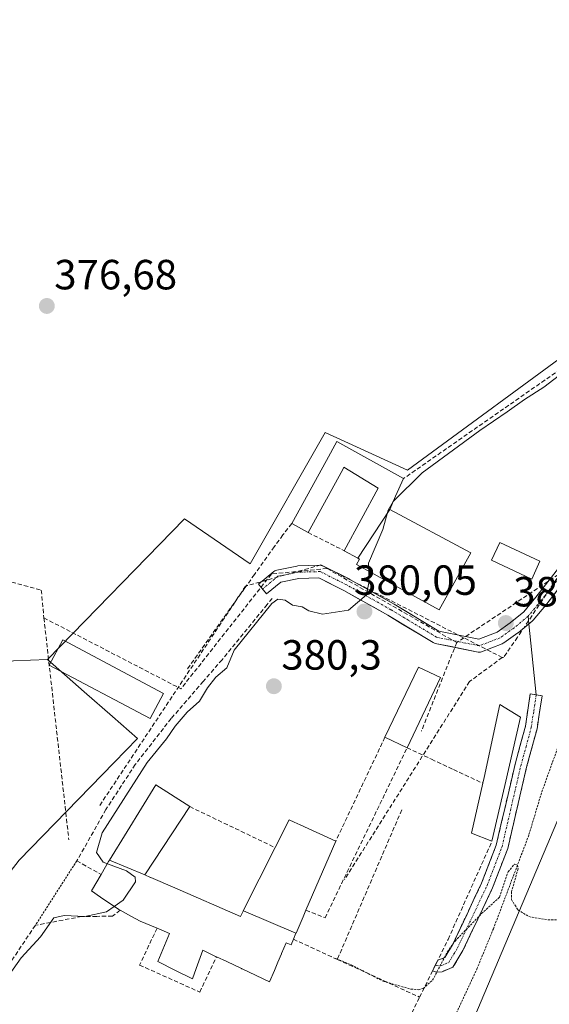
# Model space of a CAD drawing. Units: metres. Extents: x 597117 to 600562, y 4736055 to 4738418.
# Drawn here: x 598838 to 598964, y 4737527 to 4737760 of the extents above; entities that cross this region are included whole.
import ezdxf
from ezdxf.enums import TextEntityAlignment as Align

# ---------------------------------------------------------------- set-up
doc = ezdxf.new("R2010")
doc.units = ezdxf.units.M
doc.header["$MEASUREMENT"] = 0
for name, pattern in [('TRAZO_Y_PUNTO', [1, 0.5, -0.25, 0, -0.25]), ('TRAZOS', [0.75, 0.5, -0.25]), ('TRAZOSX2', [1.5, 1, -0.5])]:
    doc.linetypes.add(name, pattern=pattern)
for name, color, linetype, lineweight in [('Alambrada', 19, 'TRAZOS', 0), ('Camino', 19, 'TRAZOSX2', 0), ('Camino Cxs', 19, 'Continuous', 0), ('Camino eje', 19, 'TRAZO_Y_PUNTO', 0), ('Carátula', 7, 'Continuous', 5), ('Conducción de agua lineal', 5, 'TRAZOSX2', 0), ('Cultivos herbáceos CxS', 92, 'Continuous', 0), ('Curva de nivel auxiliar', 36, 'TRAZOS', 0), ('Curva de nivel normal', 36, 'Continuous', 0), ('Edificación', 1, 'Continuous', 13), ('Edificación Cxs', 1, 'Continuous', 13), ('Edificación ligera', 1, 'Continuous', 0), ('Edificación ligera Cxs', 1, 'Continuous', 0), ('Layer 0', 7, 'Continuous', 0), ('Muro lineal', 1, 'TRAZOSX2', 13), ('Núcleo urbano CxS', 19, 'Continuous', 0), ('Obra de contención lineal', 1, 'TRAZOSX2', 13), ('Pastizal CxS', 92, 'Continuous', 0), ('Pista', 135, 'Continuous', 13), ('Pista Cxs', 135, 'Continuous', 0), ('Pista eje', 135, 'TRAZO_Y_PUNTO', 0), ('Punto de cota en terreno', 7, 'Continuous', 0), ('Rótulo de punto de cota en terreno', 19, 'Continuous', 0)]:
    doc.layers.add(name, color=color, linetype=linetype, lineweight=lineweight)
doc.styles.add('Arial', font='txt', dxfattribs={"height": 0.2})

# ---------------------------------------------------------------- blocks, each defined once
blk = doc.blocks.new('*U183')
at = {"layer": 'Curva de nivel normal', "color": 36, "linetype": 'Continuous', "lineweight": 0}
blk.add_polyline3d([(598830.3, 4737526.15, 380), (598834.07, 4737531.15, 380), (598838.8, 4737537.81, 380), (598843.42, 4737542.81, 380), (598846.56, 4737547.37, 380), (598849.01, 4737547.86, 380), (598853.9, 4737547.66, 380), (598859.04, 4737548.74, 380), (598860.9127, 4737550.0458, 380)], dxfattribs=at)
blk = doc.blocks.new('5PATER')
at = {"layer": 'Carátula', "linetype": 'Continuous', "lineweight": 5}
h = blk.add_hatch(color=250, dxfattribs=at)
edge = h.paths.add_edge_path()
edge.add_ellipse((0, 0.01), major_axis=(-1.33, -1.34), ratio=0.999422, start_angle=0, end_angle=360)

msp = doc.modelspace()

# ---------------------------------------------------------------- linework, layer by layer
at = {"layer": 'Alambrada', "color": 19, "linetype": 'TRAZOS', "lineweight": 0}
for points in [[(598994.64, 4737632.6, 381.45), (598983.68, 4737616.19, 381.43), (598974.22, 4737602.92, 381.52), (598969.82, 4737595.88, 381.7), (598967.14, 4737590.43, 381.91), (598962.3, 4737576.92, 382.21), (598959.3, 4737566.92, 382.26), (598950.91, 4737544.76, 382.8), (598947.07, 4737535.39, 383.22), (598936.19, 4737511.88, 384.03)], [(598852.03, 4737560.84, 378.26), (598842.19, 4737545.56, 378.73)]]:
    msp.add_polyline3d(points, dxfattribs=at)
at = {"layer": 'Camino', "color": 19, "linetype": 'TRAZOSX2', "lineweight": 0}
for points in [[(598961.07, 4737600.26), (598962.47, 4737600.04), (598961.27, 4737592.2), (598958.79, 4737583.08), (598954.3, 4737563.76), (598950.7, 4737554.44), (598943.67, 4737539.56), (598941.31, 4737535.64), (598938.71, 4737534.52), (598937.39, 4737534.44)], [(598937.78, 4737537.4), (598937.92, 4737537.36), (598939.35, 4737537.88), (598941.17, 4737540.9), (598948.1, 4737555.56), (598951.59, 4737564.6), (598956.04, 4737583.77), (598958.5, 4737592.79), (598959.67, 4737600.47), (598961.07, 4737600.26)], [(598936.47, 4737534.75), (598936.78, 4737535.37), (598937.12, 4737536.07)], [(598937.12, 4737536.07), (598937.78, 4737537.4)], [(598937.39, 4737534.44), (598936.47, 4737534.75)]]:
    msp.add_lwpolyline(points, dxfattribs=at)
at = {"layer": 'Camino Cxs', "color": 19, "linetype": 'Continuous', "lineweight": 0}
msp.add_polyline3d([(598943.67, 4737539.56, 382.77), (598941.31, 4737535.64, 382.81), (598938.71, 4737534.52, 382.34), (598937.39, 4737534.44, 382.08), (598936.47, 4737534.75, 381.88), (598937.78, 4737537.4, 381.93), (598937.92, 4737537.36, 381.97), (598939.35, 4737537.88, 382.25), (598941.17, 4737540.9, 382.33), (598942.9, 4737544.57, 382.11), (598944.64, 4737548.23, 382.1), (598946.37, 4737551.9, 382.06), (598948.1, 4737555.56, 381.97), (598949.85, 4737560.08, 381.94), (598951.59, 4737564.6, 382), (598952.7, 4737569.39, 381.92), (598953.82, 4737574.19, 381.71), (598954.93, 4737578.98, 381.64), (598956.04, 4737583.77, 381.6), (598957.27, 4737588.28, 381.51), (598958.5, 4737592.79, 381.35), (598959.09, 4737596.63, 381.16), (598959.67, 4737600.47, 381.04), (598962.47, 4737600.04, 381.15), (598961.87, 4737596.12, 381.3), (598961.27, 4737592.2, 381.43), (598960.03, 4737587.64, 381.55), (598958.79, 4737583.08, 381.78), (598957.67, 4737578.25, 381.88), (598956.55, 4737573.42, 381.89), (598955.42, 4737568.59, 382.16), (598954.3, 4737563.76, 382.18), (598952.5, 4737559.1, 382.2), (598950.7, 4737554.44, 382.26), (598948.94, 4737550.72, 382.35), (598947.19, 4737547, 382.47), (598945.43, 4737543.28, 382.49), (598943.67, 4737539.56, 382.77)], close=True, dxfattribs=at)
at = {"layer": 'Camino eje', "color": 19, "linetype": 'TRAZO_Y_PUNTO', "lineweight": 0}
msp.add_lwpolyline([(598937.12, 4737536.07), (598937.39, 4737535.99), (598938.38, 4737535.92), (598940.33, 4737536.76), (598942.42, 4737540.23), (598949.4, 4737555), (598952.95, 4737564.18), (598955.19, 4737573.84), (598957.42, 4737583.43), (598958.65, 4737587.94), (598959.89, 4737592.5), (598960.49, 4737596.42), (598961.07, 4737600.26)], dxfattribs=at)
at = {"layer": 'Conducción de agua lineal', "color": 5, "linetype": 'TRAZOSX2', "lineweight": 0}
for points in [[(599028.01, 4737716.64, 379.58), (599006.1, 4737683.23, 380.56), (598968.43, 4737631.57, 380.96), (598960.08, 4737619.06, 380.8), (598958.27, 4737616.37, 380.78)], [(598758.19, 4737648.21, 375.57), (598761.31, 4737647.37, 375.51), (598843.61, 4737625.1, 376.86)], [(598995.01, 4737648.05, 381.28), (598942.19, 4737612.65, 380.51)], [(598953.01, 4737609.12, 380.75), (598909.96, 4737631.08, 379.77), (598892.08, 4737626.05, 378.37), (598857.21, 4737573.64, 378.15)], [(598911.42, 4737630.22, 379.79), (598898.23, 4737628.91, 379.44)], [(598911.42, 4737630.22, 379.79), (598942.19, 4737612.65, 380.51)], [(598898.23, 4737628.91, 379.44), (598876.75, 4737601.68, 378.47)], [(598843.61, 4737625.1, 376.86), (598844.22, 4737618.51, 377.05)], [(598844.22, 4737618.51, 377.05), (598876.75, 4737601.68, 378.47)], [(598844.22, 4737618.51, 377.05), (598850.15, 4737565.85, 377.96)], [(598957.59, 4737615.34, 380.77), (598956.61, 4737613.91, 380.76), (598953.32, 4737609.13, 380.76)], [(598942.19, 4737612.65, 380.51), (598933.81, 4737591.64, 380.87)], [(598953.01, 4737609.12, 380.75), (598945.25, 4737603.41, 380.66), (598915.57, 4737556.43, 380.22)], [(598953.32, 4737609.13, 380.76), (598953.01, 4737609.12, 380.75)]]:
    msp.add_polyline3d(points, dxfattribs=at)
at = {"layer": 'Cultivos herbáceos CxS', "color": 92, "linetype": 'Continuous', "lineweight": 0}
for points in [[(598974.01, 4737764.01, 377.78), (599037.71, 4737722.69, 379.76), (599029.14, 4737706.01, 379.89), (599028.67, 4737704.31, 379.94), (599028.57, 4737704.37, 379.93), (599022.33, 4737698.93, 380.06), (599020.2, 4737696.99, 380.1), (599017.14, 4737694.19, 380.26), (599014.43, 4737697.14, 380.05), (599011.11, 4737700.76, 379.7), (598981.29, 4737701.2, 380.36), (598972.38, 4737684.29, 380.27), (598930.54, 4737653.57, 379.98), (598910.95, 4737662.47, 378.42), (598893.14, 4737631.31, 379.19), (598877.56, 4737641.99, 377.32), (598845.07, 4737608.61, 377.55), (598836.99, 4737608.35, 377.23)], [(598943.89, 4737517.79, 383.4), (598976.83, 4737595.7, 381.79), (598979.79, 4737599.99, 381.7), (599000.43, 4737629.98, 381.68), (599086.35, 4737595.7, 383.5), (599092.58, 4737609.5, 382.92), (599099.7, 4737608.61, 383.23), (599103.27, 4737619.74, 383.04), (599097.03, 4737632.65, 382.29), (599021.35, 4737665.59, 381.19), (599012.9, 4737677.61, 380.57), (599020.91, 4737690.07, 380.42), (599017.14, 4737694.19, 380.26), (599020.2, 4737696.99, 380.1), (599022.33, 4737698.93, 380.06), (599028.57, 4737704.37, 379.93), (599028.67, 4737704.31, 379.94), (599029.14, 4737706.01, 379.89), (599037.71, 4737722.69, 379.76), (599056.02, 4737726.76, 379.7), (599057.58, 4737728.44, 379.6), (599070.03, 4737741.86, 379.71), (599073.12, 4737741.05, 380.05), (599104.22, 4737732.89, 380.21)], [(599017.14, 4737694.19, 380.26), (599014.43, 4737697.14, 380.05), (599011.11, 4737700.76, 379.7), (598981.29, 4737701.2, 380.36), (598972.38, 4737684.29, 380.27), (598930.54, 4737653.57, 379.98), (598910.95, 4737662.47, 378.42), (598893.14, 4737631.31, 379.19), (598877.56, 4737641.99, 377.32), (598845.07, 4737608.61, 377.55)], [(599017.14, 4737694.19, 380.26), (599020.91, 4737690.07, 380.42), (599012.9, 4737677.61, 380.57), (599021.35, 4737665.59, 381.19), (599097.03, 4737632.65, 382.29), (599103.27, 4737619.74, 383.04), (599099.7, 4737608.61, 383.23), (599092.58, 4737609.5, 382.92), (599086.35, 4737595.7, 383.5), (599000.43, 4737629.98, 381.68), (598979.79, 4737599.99, 381.7), (598976.83, 4737595.7, 381.79), (598943.89, 4737517.79, 383.4)], [(598845.07, 4737608.61, 377.55), (598836.99, 4737608.35, 377.23), (598832.24, 4737607.21, 377.05), (598825.01, 4737607.07, 376.96)]]:
    msp.add_polyline3d(points, dxfattribs=at)
at = {"layer": 'Curva de nivel auxiliar', "color": 36, "linetype": 'TRAZOS', "lineweight": 0}
msp.add_polyline3d([(598913.52, 4737537.67, 382.5), (598917.14, 4737536.18, 382.5), (598924.73, 4737532.29, 382.5), (598931.25, 4737530.42, 382.5), (598933.13, 4737530.28, 382.5), (598934.24, 4737530.57, 382.5), (598936.47, 4737532.53, 382.5), (598939.96, 4737539.21, 382.5), (598941.8, 4737541.81, 382.5), (598948.11, 4737548.33, 382.5), (598952.39, 4737552.24, 382.5), (598954.38, 4737558.26, 382.5), (598955.89, 4737560.09, 382.5), (598956.6, 4737559.91, 382.5), (598956.76, 4737558.94, 382.5), (598955.17, 4737553.43, 382.5), (598955.21, 4737551.65, 382.5), (598956.74, 4737549.2, 382.5), (598959.35, 4737547.61, 382.5), (598963.89, 4737546.86, 382.5), (598969.19, 4737546.81, 382.5)], dxfattribs=at)
at = {"layer": 'Curva de nivel normal', "color": 36, "linetype": 'Continuous', "lineweight": 0}
for points in [[(598927.17, 4737646.19, 380), (598934.01, 4737652.9, 380), (598947.68, 4737663, 380), (598954.2, 4737667.37, 380), (598958.27, 4737670.37, 380), (598962.9, 4737673.29, 380), (598969.97, 4737678.69, 380), (598973.48, 4737683.15, 380), (598975.57, 4737688.91, 380), (598979.12, 4737692.68, 380), (598981.18, 4737696.28, 380), (598984.03, 4737698.97, 380), (598985.83, 4737699.29, 380)], [(598921.31, 4737629.57, 380), (598921.3, 4737631.49, 380), (598924.68, 4737639.49, 380), (598925.96, 4737644.11, 380), (598927.14, 4737646.16, 380), (598927.17, 4737646.19, 380)], [(598859.29, 4737560.18, 380), (598858.27, 4737560.56, 380), (598856.71, 4737562.84, 380), (598858.04, 4737567.49, 380), (598868.74, 4737584.16, 380), (598873.32, 4737589.82, 380), (598875.36, 4737592.82, 380), (598878.25, 4737596.16, 380), (598881.19, 4737598.76, 380), (598883.06, 4737601.89, 380), (598885.04, 4737604.42, 380), (598887.63, 4737606.66, 380), (598889.36, 4737610.84, 380), (598898.31, 4737621.9, 380), (598899.76, 4737622.99, 380), (598901.45, 4737622.72, 380), (598903.23, 4737621.53, 380), (598905.52, 4737621.12, 380), (598907.07, 4737620.21, 380), (598910.38, 4737619.38, 380), (598916.53, 4737620.35, 380), (598920.76, 4737624.01, 380), (598921.32, 4737626.82, 380), (598921.31, 4737629.57, 380)], [(598860.91, 4737550.05, 380), (598863.07, 4737551.55, 380), (598865.99, 4737555.91, 380), (598865.91, 4737556.98, 380), (598863.79, 4737558.5, 380), (598859.29, 4737560.18, 380)]]:
    msp.add_polyline3d(points, dxfattribs=at)
at = {"layer": 'Edificación', "color": 1, "linetype": 'Continuous', "lineweight": 13}
for points in [[(598918.75, 4737632.65, 379.88), (598915.52, 4737634.44, 379.76), (598923.52, 4737649.31, 379.56), (598915.44, 4737654.27, 379.11), (598915.15, 4737653.75, 379.15), (598906.92, 4737638.76, 379.58), (598903.03, 4737640.92, 378.55), (598911.29, 4737655.87, 378.44), (598913.76, 4737660.35, 378.32), (598929.55, 4737651.55, 379.33), (598927.7, 4737647.38, 379.91), (598926.32, 4737644.27, 379.96)], [(598926.32, 4737644.27, 379.96), (598945.51, 4737633.96, 380.54), (598938.07, 4737620.43, 380.39), (598918.39, 4737631.16, 379.89), (598919.15, 4737632.43, 379.89), (598918.75, 4737632.65, 379.88)], [(598926.32, 4737644.27, 379.96), (598918.75, 4737632.65, 379.88)], [(598926.32, 4737644.27, 379.96), (598918.75, 4737632.65, 379.88)], [(598961.96, 4737631.95, 380.91), (598960, 4737627.72, 380.88), (598950.44, 4737632.19, 380.63), (598952.42, 4737636.43, 380.65), (598961.96, 4737631.95, 380.91)], [(598872.64, 4737600.59, 378.18), (598869.46, 4737594.6, 377.9), (598845.51, 4737607.32, 377.39), (598848.69, 4737613.31, 377.24), (598872.64, 4737600.59, 378.18)], [(598938.35, 4737604.35, 380.72), (598930.42, 4737587.68, 380.97), (598925.16, 4737590.19, 381.03), (598933.1, 4737606.84, 380.73), (598938.35, 4737604.35, 380.72)], [(598859.79, 4737561, 379.9), (598863.98, 4737567.84, 380.11), (598870.79, 4737578.92, 380.37), (598878.82, 4737573.72, 380.35), (598868.14, 4737557.56, 380.48)], [(598891.55, 4737548.99, 380.46), (598899.1, 4737564, 380.42), (598902.42, 4737570.59, 380.42), (598903.62, 4737570.06, 380.45), (598905.07, 4737569.4, 380.5), (598913.51, 4737565.56, 380.7), (598906.42, 4737549.14, 380.5), (598905.76, 4737547.59, 380.61), (598904.07, 4737543.71, 381.23), (598904.05, 4737543.67, 381.24)], [(598904.05, 4737543.67, 381.24), (598903.44, 4737542.25, 381.72), (598902.87, 4737540.92, 382.14), (598901.71, 4737541.4, 382.08), (598900.64, 4737538.88, 382.53), (598900.6, 4737538.77, 382.55), (598899.78, 4737536.84, 382.56), (598898.95, 4737534.87, 382.51), (598897.78, 4737532.12, 382.5), (598891.3, 4737535.19, 382.19), (598891.27, 4737535.2, 382.19), (598891.18, 4737535.25, 382.19), (598891.09, 4737535.29, 382.19), (598887.62, 4737536.93, 382.19), (598885.19, 4737538.08, 382.2), (598885.04, 4737538.15, 382.2), (598884.95, 4737538.19, 382.2), (598881.91, 4737539.64, 382.09), (598880.35, 4737535.31, 382.23), (598879.46, 4737532.84, 382.23), (598875.44, 4737534.87, 382.2), (598871.23, 4737537, 382.21), (598874.07, 4737543.64, 382.1), (598871.48, 4737544.71, 382.12), (598871.09, 4737544.87, 382.11), (598867.1, 4737546.51, 382.09), (598864.89, 4737547.72, 381.93), (598862.3, 4737549.15, 381.41), (598861.98, 4737549.32, 381.32), (598857.68, 4737552.24, 379.59), (598855.51, 4737553.72, 379.32), (598857.81, 4737557.65, 379.54), (598859.58, 4737560.67, 379.86), (598859.79, 4737561, 379.9)], [(598868.14, 4737557.56, 380.48), (598859.79, 4737561, 379.9)], [(598868.14, 4737557.56, 380.48), (598859.79, 4737561, 379.9)], [(598868.14, 4737557.56, 380.48), (598869.56, 4737556.94, 380.55), (598869.64, 4737556.9, 380.56), (598875.29, 4737554.44, 380.62), (598875.33, 4737554.42, 380.62), (598890.87, 4737547.64, 380.62), (598891.42, 4737548.73, 380.47), (598891.52, 4737548.93, 380.46), (598891.55, 4737548.99, 380.46)], [(598904.05, 4737543.67, 381.24), (598891.56, 4737548.99, 380.46), (598891.55, 4737548.99, 380.46)], [(598904.05, 4737543.67, 381.24), (598891.56, 4737548.99, 380.46), (598891.55, 4737548.99, 380.46)]]:
    msp.add_polyline3d(points, dxfattribs=at)
at = {"layer": 'Edificación Cxs', "color": 1, "linetype": 'Continuous', "lineweight": 13}
for points in [[(598926.32, 4737644.27, 379.96), (598918.75, 4737632.65, 379.88), (598915.52, 4737634.44, 379.76), (598923.52, 4737649.31, 379.56), (598915.44, 4737654.27, 379.11), (598915.15, 4737653.75, 379.15), (598906.92, 4737638.76, 379.58), (598903.03, 4737640.92, 378.55), (598911.29, 4737655.87, 378.44), (598913.76, 4737660.35, 378.32), (598929.55, 4737651.55, 379.33), (598927.7, 4737647.38, 379.91), (598926.32, 4737644.27, 379.96)], [(598918.75, 4737632.65, 379.88), (598926.32, 4737644.27, 379.96), (598945.51, 4737633.96, 380.54), (598938.07, 4737620.43, 380.39), (598918.39, 4737631.16, 379.89), (598919.15, 4737632.43, 379.89), (598918.75, 4737632.65, 379.88)], [(598961.96, 4737631.95, 380.91), (598960, 4737627.72, 380.88), (598950.44, 4737632.19, 380.63), (598952.42, 4737636.43, 380.65), (598961.96, 4737631.95, 380.91)], [(598872.64, 4737600.59, 378.18), (598869.46, 4737594.6, 377.9), (598845.51, 4737607.32, 377.39), (598848.69, 4737613.31, 377.24), (598872.64, 4737600.59, 378.18)], [(598938.35, 4737604.35, 380.72), (598930.42, 4737587.68, 380.97), (598925.16, 4737590.19, 381.03), (598933.1, 4737606.84, 380.73), (598938.35, 4737604.35, 380.72)], [(598868.14, 4737557.56, 380.48), (598859.79, 4737561, 379.9), (598863.98, 4737567.84, 380.11), (598870.79, 4737578.92, 380.37), (598878.82, 4737573.72, 380.35), (598868.14, 4737557.56, 380.48)], [(598904.05, 4737543.67, 381.24), (598891.56, 4737548.99, 380.46), (598891.55, 4737548.99, 380.46), (598899.1, 4737564, 380.42), (598902.42, 4737570.59, 380.42), (598903.62, 4737570.06, 380.45), (598905.07, 4737569.4, 380.5), (598913.51, 4737565.56, 380.7), (598906.42, 4737549.14, 380.5), (598905.76, 4737547.59, 380.61), (598904.07, 4737543.71, 381.23), (598904.05, 4737543.67, 381.24)], [(598868.14, 4737557.56, 380.48), (598869.56, 4737556.94, 380.55), (598869.64, 4737556.9, 380.56), (598875.29, 4737554.44, 380.62), (598875.33, 4737554.42, 380.62), (598890.87, 4737547.64, 380.62), (598891.42, 4737548.73, 380.47), (598891.52, 4737548.93, 380.46), (598891.55, 4737548.99, 380.46), (598891.56, 4737548.99, 380.46), (598904.05, 4737543.67, 381.24), (598903.44, 4737542.25, 381.72), (598902.87, 4737540.92, 382.14), (598901.71, 4737541.4, 382.08), (598900.64, 4737538.88, 382.53), (598900.6, 4737538.77, 382.55), (598899.78, 4737536.84, 382.56), (598898.95, 4737534.87, 382.51), (598897.78, 4737532.12, 382.5), (598891.3, 4737535.19, 382.19), (598891.27, 4737535.2, 382.19), (598891.18, 4737535.25, 382.19), (598891.09, 4737535.29, 382.19), (598887.62, 4737536.93, 382.19), (598885.19, 4737538.08, 382.2), (598885.04, 4737538.15, 382.2), (598884.95, 4737538.19, 382.2), (598881.91, 4737539.64, 382.09), (598880.35, 4737535.31, 382.23), (598879.46, 4737532.84, 382.23), (598875.44, 4737534.87, 382.2), (598871.23, 4737537, 382.21), (598874.07, 4737543.64, 382.1), (598871.48, 4737544.71, 382.12), (598871.09, 4737544.87, 382.11), (598867.1, 4737546.51, 382.09), (598864.89, 4737547.72, 381.93), (598862.3, 4737549.15, 381.41), (598861.98, 4737549.32, 381.32), (598857.68, 4737552.24, 379.59), (598855.51, 4737553.72, 379.32), (598857.81, 4737557.65, 379.54), (598859.58, 4737560.67, 379.86), (598859.79, 4737561, 379.9), (598868.14, 4737557.56, 380.48)]]:
    msp.add_polyline3d(points, close=True, dxfattribs=at)
at = {"layer": 'Edificación ligera', "color": 1, "linetype": 'Continuous', "lineweight": 0}
msp.add_polyline3d([(598953.59, 4737578.73, 381.54), (598950.57, 4737565.54, 381.86), (598945.68, 4737567.42, 381.23), (598948.39, 4737579.26, 381.04), (598948.7, 4737580.61, 381.03), (598952.47, 4737597.94, 380.79), (598957.37, 4737594.93, 381.19), (598953.59, 4737578.73, 381.54)], dxfattribs=at)
at = {"layer": 'Edificación ligera Cxs', "color": 1, "linetype": 'Continuous', "lineweight": 0}
msp.add_polyline3d([(598953.59, 4737578.73, 381.54), (598950.57, 4737565.54, 381.86), (598945.68, 4737567.42, 381.23), (598948.39, 4737579.26, 381.04), (598948.7, 4737580.61, 381.03), (598952.47, 4737597.94, 380.79), (598957.37, 4737594.93, 381.19), (598953.59, 4737578.73, 381.54)], close=True, dxfattribs=at)
at = {"layer": 'Layer 0', "linetype": 'Continuous', "lineweight": 0}
for points in [[(598959.16, 4737618.89), (598959.34, 4737617.11)], [(598959.34, 4737617.11), (598961.07, 4737600.26)]]:
    msp.add_lwpolyline(points, dxfattribs=at)
at = {"layer": 'Muro lineal', "color": 1, "linetype": 'TRAZOSX2', "lineweight": 13}
for points in [[(598906.92, 4737638.76, 379.58), (598915.52, 4737634.44, 379.76)], [(598925.16, 4737590.19, 381.03), (598913.51, 4737565.56, 380.7)], [(598930.42, 4737587.68, 380.97), (598936.21, 4737584.97, 380.83), (598941.44, 4737582.51, 380.81), (598948.39, 4737579.26, 381.04)], [(598878.82, 4737573.72, 380.35), (598899.1, 4737564, 380.42)], [(598820.46, 4737468.81, 386.42), (598835.4, 4737467.42, 387.23), (598835.98, 4737475.22, 385.98), (598855.69, 4737476.13, 385.89), (598867.44, 4737475.26, 385.88), (598903.3, 4737475.23, 385.6), (598923.48, 4737508.48, 383.45), (598930.21, 4737522.09, 382.93), (598933.39, 4737528.51, 382.64), (598940.16, 4737542.22, 382.02), (598950.57, 4737565.54, 381.86)], [(598871.09, 4737544.87, 382.11), (598866.91, 4737536.12, 382.12), (598881.22, 4737529.71, 382.16), (598885.19, 4737538.08, 382.2)]]:
    msp.add_polyline3d(points, dxfattribs=at)
at = {"layer": 'Núcleo urbano CxS', "color": 19, "linetype": 'Continuous', "lineweight": 0}
for points in [[(599017.14, 4737694.19, 380.26), (599014.43, 4737697.14, 380.05), (599011.11, 4737700.76, 379.7), (598981.29, 4737701.2, 380.36), (598972.38, 4737684.29, 380.27), (598930.54, 4737653.57, 379.98), (598910.95, 4737662.47, 378.42), (598893.14, 4737631.31, 379.19), (598877.56, 4737641.99, 377.32), (598845.07, 4737608.61, 377.55)], [(599017.14, 4737694.19, 380.26), (599020.91, 4737690.07, 380.42), (599012.9, 4737677.61, 380.57), (599021.35, 4737665.59, 381.19), (599097.03, 4737632.65, 382.29), (599103.27, 4737619.74, 383.04), (599099.7, 4737608.61, 383.23), (599092.58, 4737609.5, 382.92), (599086.35, 4737595.7, 383.5), (599000.43, 4737629.98, 381.68), (598979.79, 4737599.99, 381.7), (598976.83, 4737595.7, 381.79), (598943.89, 4737517.79, 383.4)], [(598838.39, 4737560.98, 378.08), (598860.87, 4737584.18, 378.75), (598866.43, 4737589.91, 378.98), (598860.53, 4737595.07, 377.83), (598853.78, 4737600.98, 377.76), (598845.07, 4737608.61, 377.55), (598877.56, 4737641.99, 377.32), (598893.14, 4737631.31, 379.19), (598910.95, 4737662.47, 378.42), (598930.54, 4737653.57, 379.98), (598972.38, 4737684.29, 380.27)], [(598845.07, 4737608.61, 377.55), (598853.78, 4737600.98, 377.76), (598860.53, 4737595.07, 377.83), (598866.43, 4737589.91, 378.98), (598860.87, 4737584.18, 378.75), (598838.39, 4737560.98, 378.08), (598822.8, 4737540.94, 378.45), (598821.47, 4737516.9, 381.46), (598816.13, 4737508, 381.6), (598800.55, 4737483.07, 383.47)], [(598976.83, 4737595.7, 381.79), (598943.89, 4737517.79, 383.4)]]:
    msp.add_polyline3d(points, dxfattribs=at)
at = {"layer": 'Obra de contención lineal', "color": 1, "linetype": 'TRAZOSX2', "lineweight": 13}
for points in [[(598985.8, 4737697.72, 380.55), (598980.71, 4737697.96, 379.63), (598980.35, 4737691.32, 380.62), (598974.67, 4737691.64, 379.59), (598974.23, 4737682.68, 380.1), (598929.55, 4737651.55, 379.33)], [(598903.03, 4737640.92, 378.55), (598900.96, 4737638.18, 378.36), (598898.87, 4737635.4, 378.61), (598894.19, 4737628.8, 378.83), (598891.93, 4737625.62, 378.33), (598878.15, 4737606.19, 378.32)], [(598898.39, 4737623.15, 379.7), (598897.19, 4737621.68, 379.81), (598886.51, 4737608.59, 379.37), (598882.03, 4737603.42, 379.04), (598874.42, 4737594.6, 378.58), (598865.91, 4737583.72, 378.77), (598858.91, 4737573, 378.82), (598852.03, 4737560.84, 378.26), (598855.97, 4737558.66, 379.27), (598857.81, 4737557.65, 379.54)], [(598906.42, 4737549.14, 380.5), (598910.94, 4737547.31, 379.7), (598930.42, 4737587.68, 380.97)], [(598929.17, 4737572.95, 380.9), (598913.87, 4737537.46, 380.94)], [(598862.3, 4737549.15, 381.41), (598860.51, 4737547.72, 381.23), (598856.75, 4737547.68, 379.87), (598853.19, 4737547.64, 379.73), (598842.19, 4737545.56, 378.73), (598824.67, 4737519.39, 379.8), (598800.22, 4737481.8, 380.99), (598764.54, 4737483.48, 377.92), (598752.22, 4737464.51, 378.23)], [(598903.44, 4737542.25, 381.72), (598913.87, 4737537.46, 380.94)], [(598913.87, 4737537.46, 380.94), (598933.39, 4737528.51, 382.64)]]:
    msp.add_polyline3d(points, dxfattribs=at)
at = {"layer": 'Pastizal CxS', "color": 92, "linetype": 'Continuous', "lineweight": 0}
for points in [[(598745.71, 4737522.85, 376.73), (598751.9, 4737535.93, 376.63), (598763.74, 4737557.62, 376.66), (598763.74, 4737587.26, 376.43), (598781.3, 4737618, 376.38), (598825.01, 4737607.07, 376.96), (598832.24, 4737607.21, 377.05), (598836.99, 4737608.35, 377.23), (598845.07, 4737608.61, 377.55), (598853.78, 4737600.98, 377.76), (598860.53, 4737595.07, 377.83), (598866.43, 4737589.91, 378.98), (598860.87, 4737584.18, 378.75), (598838.39, 4737560.98, 378.08), (598822.8, 4737540.94, 378.45), (598821.47, 4737516.9, 381.46)], [(598845.07, 4737608.61, 377.55), (598853.78, 4737600.98, 377.76), (598860.53, 4737595.07, 377.83), (598866.43, 4737589.91, 378.98), (598860.87, 4737584.18, 378.75), (598838.39, 4737560.98, 378.08), (598822.8, 4737540.94, 378.45), (598821.47, 4737516.9, 381.46), (598816.13, 4737508, 381.6), (598800.55, 4737483.07, 383.47)], [(598845.07, 4737608.61, 377.55), (598836.99, 4737608.35, 377.23), (598832.24, 4737607.21, 377.05), (598825.01, 4737607.07, 376.96)]]:
    msp.add_polyline3d(points, dxfattribs=at)
at = {"layer": 'Pista', "color": 135, "linetype": 'Continuous', "lineweight": 13}
for points in [[(599005.4, 4737677.55), (599001.75, 4737673.48), (598992.59, 4737661), (598983.84, 4737648.6), (598969.07, 4737628.9), (598963.32, 4737621.55), (598960.31, 4737617.93), (598960.11, 4737617.74), (598959.34, 4737617.11)], [(598959.34, 4737617.11), (598956.76, 4737615), (598956.69, 4737614.94), (598953.35, 4737612.56), (598953.23, 4737612.48), (598953.02, 4737612.38), (598948.09, 4737610.47), (598947.82, 4737610.4), (598947.56, 4737610.37), (598947.3, 4737610.4), (598947.26, 4737610.4), (598937.1, 4737612.47), (598936.89, 4737612.53), (598936.64, 4737612.65), (598925.85, 4737619.15), (598915.42, 4737624.99), (598909.44, 4737627.98), (598904.71, 4737627.84), (598900.44, 4737626.99), (598897.08, 4737624.21), (598895.16, 4737626.52), (598898.82, 4737629.54), (598899.03, 4737629.68), (598899.26, 4737629.79), (598899.48, 4737629.86), (598904.28, 4737630.81), (598904.49, 4737630.84), (598909.73, 4737630.99), (598909.78, 4737631), (598910.04, 4737630.97), (598910.29, 4737630.9), (598910.45, 4737630.84), (598916.8, 4737627.66), (598916.86, 4737627.63), (598927.35, 4737621.75), (598937.95, 4737615.36), (598947.43, 4737613.43), (598951.76, 4737615.11), (598954.9, 4737617.35), (598958.09, 4737619.96), (598961, 4737623.45), (598966.69, 4737630.73)]]:
    msp.add_lwpolyline(points, dxfattribs=at)
at = {"layer": 'Pista Cxs', "color": 135, "linetype": 'Continuous', "lineweight": 0}
msp.add_polyline3d([(598966.19, 4737625.23, 380.88), (598963.32, 4737621.55, 380.84), (598960.31, 4737617.93, 380.82), (598960.11, 4737617.74, 380.82), (598956.76, 4737615, 380.75), (598956.69, 4737614.94, 380.75), (598953.35, 4737612.56, 380.71), (598953.23, 4737612.48, 380.71), (598953.02, 4737612.38, 380.71), (598950.55, 4737611.43, 380.67), (598948.09, 4737610.47, 380.63), (598947.82, 4737610.4, 380.63), (598947.56, 4737610.37, 380.62), (598947.3, 4737610.4, 380.62), (598947.26, 4737610.4, 380.62), (598943.87, 4737611.09, 380.56), (598940.49, 4737611.78, 380.5), (598937.1, 4737612.47, 380.41), (598936.89, 4737612.53, 380.41), (598936.64, 4737612.65, 380.4), (598933.04, 4737614.81, 380.28), (598929.45, 4737616.98, 380.2), (598925.85, 4737619.15, 380.12), (598922.37, 4737621.1, 380.04), (598918.9, 4737623.05, 379.96), (598915.42, 4737624.99, 379.89), (598912.43, 4737626.49, 379.83), (598909.44, 4737627.98, 379.78), (598904.71, 4737627.84, 379.73), (598900.44, 4737626.99, 379.66), (598897.08, 4737624.21, 379.6), (598895.16, 4737626.52, 379.15), (598898.82, 4737629.54, 379.4), (598899.03, 4737629.68, 379.41), (598899.26, 4737629.79, 379.42), (598899.48, 4737629.86, 379.44), (598904.28, 4737630.81, 379.71), (598904.49, 4737630.84, 379.71), (598907.11, 4737630.92, 379.74), (598909.73, 4737630.99, 379.77), (598909.78, 4737631, 379.77), (598910.04, 4737630.97, 379.77), (598910.29, 4737630.9, 379.78), (598910.45, 4737630.84, 379.78), (598913.62, 4737629.25, 379.82), (598916.8, 4737627.66, 379.89), (598916.86, 4737627.63, 379.89), (598920.36, 4737625.67, 379.98), (598923.85, 4737623.71, 380.04), (598927.35, 4737621.75, 380.13), (598930.88, 4737619.62, 380.21), (598934.42, 4737617.49, 380.29), (598937.95, 4737615.36, 380.39), (598942.69, 4737614.39, 380.5), (598947.43, 4737613.43, 380.58), (598951.76, 4737615.11, 380.65), (598954.9, 4737617.35, 380.68), (598958.09, 4737619.96, 380.75), (598961, 4737623.45, 380.75), (598963.84, 4737627.09, 380.87), (598966.69, 4737630.73, 380.91)], dxfattribs=at)
at = {"layer": 'Pista eje', "color": 135, "linetype": 'TRAZO_Y_PUNTO', "lineweight": 0}
for points in [[(599004.54, 4737678.84), (599000.58, 4737674.42), (598991.37, 4737661.88), (598982.64, 4737649.5), (598967.88, 4737629.81), (598962.16, 4737622.51), (598959.16, 4737618.89)], [(598959.16, 4737618.89), (598955.81, 4737616.16), (598952.48, 4737613.78), (598947.56, 4737611.87), (598937.4, 4737613.94), (598926.6, 4737620.45), (598916.13, 4737626.32), (598909.78, 4737629.5), (598904.54, 4737629.34), (598899.78, 4737628.38), (598896.12, 4737625.37)]]:
    msp.add_lwpolyline(points, dxfattribs=at)

# ---------------------------------------------------------------- block references
at = {"layer": 'Curva de nivel normal', "color": 36, "linetype": 'Continuous', "lineweight": 0}
msp.add_blockref('*U183', (0, 0), dxfattribs=at)
at = {"layer": 'Punto de cota en terreno', "linetype": 'Continuous', "lineweight": 0}
for p in [(598844.92, 4737692.52, 376.68), (598920.3, 4737620.02, 380.05), (598953.85, 4737617.28, 380.69), (598898.81, 4737602.28, 380.3)]:
    msp.add_blockref('5PATER', p, dxfattribs=at)

# ---------------------------------------------------------------- texts
at = {"layer": 'Rótulo de punto de cota en terreno', "color": 19, "linetype": 'Continuous', "lineweight": 0, "style": 'Arial'}
for s, p in [('376,68', (598846.68, 4737694.28)), ('380,05', (598917.85, 4737621.78)), ('380,69', (598955.61, 4737619.04)), ('380,3', (598900.57, 4737604.04))]:
    msp.add_text(s, height=7, dxfattribs=at).set_placement(p, align=Align.BOTTOM_LEFT)

doc.saveas('drawing.dxf')
